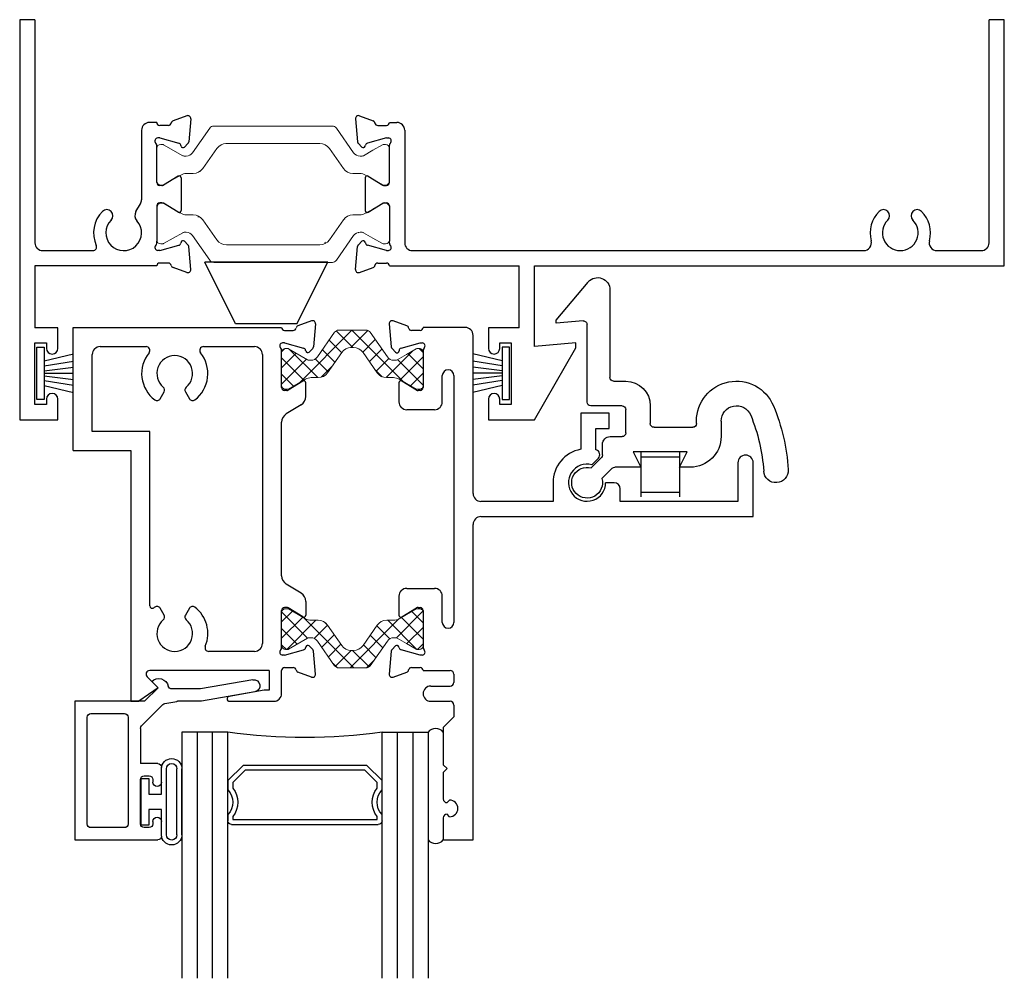
# Model space of a CAD drawing. Extents: x -12.3 to 24, y 0 to 48.
# Drawn here: x -10.7 to -6.7, y 18 to 21.9 of the extents above; entities that cross this region are included whole.
import ezdxf

# ---------------------------------------------------------------- set-up
doc = ezdxf.new("R2010")
doc.units = 0
doc.header["$LTSCALE"] = 0.3
doc.header["$MEASUREMENT"] = 0
doc.layers.get('0').update_dxf_attribs({"linetype": 'CONTINUOUS'})
for name, color, linetype in [('970212_BUMPER', 13, 'CONTINUOUS'), ('Dimensions', 7, 'CONTINUOUS'), ('E220497$0$EXT_BEAD', 1, 'CONTINUOUS'), ('e221412$0$EXT_FRAME', 5, 'CONTINUOUS'), ('e221412$0$Ext_Frame_Thermal', 5, 'CONTINUOUS'), ('E221447$0$EXT_SASH', 6, 'CONTINUOUS'), ('E222410$0$EXT_FRAME', 5, 'CONTINUOUS'), ('E222410$0$Ext_Frame_Thermal', 5, 'CONTINUOUS'), ('E222447$0$EXT_SASH', 6, 'CONTINUOUS'), ('e289005$0$EXT_MISC', 5, 'CONTINUOUS'), ('GLASS', 86, 'CONTINUOUS'), ('HARD_SEAL', 7, 'CONTINUOUS'), ('IG_SPACER', 86, 'CONTINUOUS'), ('SPRNGLOK', 40, 'CONTINUOUS')]:
    doc.layers.add(name, color=color, linetype=linetype)
doc.layers.add('B220412$0$I Strut', color=3, linetype='CONTINUOUS', lineweight=13)
doc.layers.add('B220447$0$Thermal Strut', color=3, linetype='CONTINUOUS', lineweight=5)

# ---------------------------------------------------------------- blocks, each defined once
blk = doc.blocks.new('E222447')
at = {"layer": 'E222447$0$EXT_SASH'}
for p, q in [((0.1219, 1.2518), (0.0664, 1.2316)), ((-0.8472, 0.7245), (-0.8472, 1.2249)), ((-0.8472, 1.2249), (0, 1.2249)), ((0.0118, 1.2131), (0.0472, 1.2131)), ((0.1378, 1.2397), (0.1296, 1.1465)), ((0.0118, 1.1619), (0.0039, 1.1619)), ((0.0118, 1.1619), (0.0891, 1.1412)), ((-0.7372, 1.1469), (-0.5504, 1.1469)), ((-0.3179, 1.1469), (-0.11, 1.1469)), ((0, 0.9808), (0, 1.1325)), ((0.0987, 1.1284), (0.0975, 1.1329)), ((0.1119, 1.1249), (0.1262, 1.1392)), ((-0.7692, 0.8025), (-0.7692, 1.1149)), ((-0.078, 1.1149), (-0.078, -0.0586)), ((0.0865, 1.0072), (0.0267, 0.9708)), ((0.0984, 0.9444), (0.0984, 1.0005)), ((-0.4935, 0.9353), (-0.4773, 0.9633)), ((-0.3911, 0.9633), (-0.3749, 0.9353)), ((0.0205, 0.969), (0.0118, 0.969)), ((0.0796, 0.9108), (0.0189, 0.8737)), ((0, 0.2162), (0, 0.8401)), ((-0.5352, 0.8025), (-0.7692, 0.8025)), ((-0.5352, 0.0942), (-0.5352, 0.8025)), ((-0.8472, 0.7245), (-0.6132, 0.7245)), ((-0.6132, 0.7245), (-0.6132, -0.2936)), ((0.0796, 0.1456), (0.0189, 0.1826)), ((-0.4773, 0.0566), (-0.4935, 0.0846)), ((-0.3749, 0.0846), (-0.3911, 0.0566)), ((0.0205, 0.0873), (0.0118, 0.0873)), ((0.0865, 0.0491), (0.0267, 0.0856)), ((0.0984, 0.112), (0.0984, 0.0558)), ((0, -0.0762), (0, 0.0755)), ((0.0987, -0.072), (0.0975, -0.0765)), ((0.1119, -0.0685), (0.1262, -0.0828)), ((-0.11, -0.0906), (-0.2962, -0.0906)), ((0.0118, -0.1056), (0.0039, -0.1056)), ((0.0118, -0.1056), (0.0891, -0.0849)), ((0.1378, -0.1833), (0.1296, -0.0902)), ((0.0118, -0.1568), (0.0472, -0.1568)), ((-0.5021, -0.2386), (-0.5466, -0.1942)), ((-0.05, -0.1686), (-0.536, -0.1686)), ((-0.05, -0.1686), (-0.05, -0.2486)), ((0, -0.2616), (0, -0.1686)), ((0.1219, -0.1954), (0.0664, -0.1752)), ((-0.5021, -0.2386), (-0.5806, -0.2936)), ((-0.071, -0.2486), (-0.2136, -0.2737)), ((-0.05, -0.2486), (-0.071, -0.2486)), ((-0.6132, -0.2936), (-0.5806, -0.2936)), ((-0.2119, -0.2936), (-0.032, -0.2936))]:
    blk.add_line(p, q, dxfattribs=at)
for centre, radius, start, end in [((0.126, 1.2407), 0.0118, 355, 110), ((0.0118, 1.2249), 0.0118, 180, 270), ((0.0472, 1.2249), 0.0118, 270, 349.0957), ((0.0704, 1.2205), 0.0118, 110, 169.0957), ((0.0039, 1.1501), 0.0118, 90, 228.1897), ((-0.7372, 1.1149), 0.032, 90, 180), ((-0.4342, 1.0379), 0.1345, 141.0411, 232.789), ((-0.5504, 1.1319), 0.015, 321.0411, 90), ((-0.4342, 1.0379), 0.1345, 307.211, 38.9589), ((-0.3179, 1.1319), 0.015, 90, 218.9589), ((-0.11, 1.1149), 0.032, 0, 90), ((-0.0118, 1.1325), 0.0118, 0, 48.1897), ((0.0861, 1.1298), 0.0118, 15, 75), ((0.1063, 1.1304), 0.00787, 195, 315), ((0.1178, 1.1475), 0.0118, 315, 355), ((-0.4342, 1.0379), 0.0725, 309.8709, 230.1291), ((0.0906, 1.0005), 0.00787, 0, 121.4), ((-0.4903, 0.9708), 0.015, 330, 50.1291), ((-0.3781, 0.9708), 0.015, 129.8709, 210), ((0.0118, 0.9808), 0.0118, 180, 270), ((0.0205, 0.9808), 0.0118, 270, 301.4), ((-0.5065, 0.9428), 0.015, 232.789, 330), ((-0.3619, 0.9428), 0.015, 210, 307.211), ((0.0591, 0.9444), 0.0394, 301.4, 0), ((0.0394, 0.8401), 0.0394, 121.4, 180), ((0.0394, 0.2162), 0.0394, 180, 238.6), ((0.0591, 0.112), 0.0394, 0, 58.6), ((-0.5252, 0.0942), 0.01, 180, 309.0328), ((-0.4342, -0.0181), 0.1345, 127.211, 129.0328), ((-0.5065, 0.0771), 0.015, 30, 127.211), ((-0.3619, 0.0771), 0.015, 52.789, 150), ((-0.4342, -0.0181), 0.1345, 337.3801, 52.789), ((0.0118, 0.0755), 0.0118, 90, 180), ((0.0205, 0.0755), 0.0118, 58.6, 90), ((-0.4903, 0.0491), 0.015, 309.8709, 30), ((-0.3781, 0.0491), 0.015, 150, 230.1291), ((0.0906, 0.0558), 0.00787, 238.6, 0), ((-0.4342, -0.0181), 0.0725, 129.8709, 50.1291), ((-0.2962, -0.0756), 0.015, 157.3801, 270), ((-0.11, -0.0586), 0.032, 270, 0), ((-0.0118, -0.0762), 0.0118, 311.8103, 0), ((0.0861, -0.0734), 0.0118, 285, 345), ((0.1063, -0.0741), 0.00787, 45, 165), ((0.0039, -0.0938), 0.0118, 131.8103, 270), ((0.1178, -0.0912), 0.0118, 5, 45), ((0.0118, -0.1686), 0.0118, 90, 180), ((0.0472, -0.1686), 0.0118, 10.9043, 90), ((-0.536, -0.1836), 0.015, 90, 225), ((0.0704, -0.1641), 0.0118, 190.9043, 250), ((0.126, -0.1843), 0.0118, 250, 5), ((-0.2119, -0.2836), 0.01, 100, 270), ((-0.032, -0.2616), 0.032, 270, 0)]:
    blk.add_arc(centre, radius, start, end, dxfattribs=at)
blk = doc.blocks.new('E221447')
at = {"layer": 'E221447$0$EXT_SASH'}
for p, q in [((-0.0664, 1.2316), (-0.1219, 1.2518)), ((-0.1377, 1.2397), (-0.1296, 1.1465)), ((-0.0118, 1.2131), (-0.0472, 1.2131)), ((0.171, 1.2249), (0, 1.2249)), ((-0.0891, 1.1412), (-0.0118, 1.1619)), ((-0.0118, 1.1619), (-0.0039, 1.1619)), ((0.203, 0.5505), (0.203, 1.1929)), ((-0.1262, 1.1392), (-0.1119, 1.1249)), ((0, 1.1325), (0, 0.9808)), ((-0.0984, 1.0005), (-0.0984, 0.923)), ((-0.0267, 0.9708), (-0.0864, 1.0072)), ((0.078, 0.923), (0.078, 1.0294)), ((0.125, 1.0294), (0.125, 0.027)), ((-0.0118, 0.969), (-0.0205, 0.969)), ((0.046, 0.891), (-0.0664, 0.891)), ((0.64, 0.8766), (0.64, 0.73)), ((0.756, 0.8766), (0.64, 0.8766)), ((0.756, 0.8146), (0.756, 0.8766)), ((0.702, 0.8146), (0.756, 0.8146)), ((0.702, 0.7277), (0.702, 0.8146)), ((0.6853, 0.6675), (0.7118, 0.694)), ((1.279, 0.6755), (1.279, 0.5185)), ((1.341, 0.4565), (1.341, 0.6755)), ((0.528, 0.5945), (0.528, 0.5185)), ((0.7756, 0.5945), (0.7415, 0.5945)), ((0.8006, 0.5185), (0.8006, 0.5695)), ((0.528, 0.5185), (0.235, 0.5185)), ((1.279, 0.5185), (0.8006, 0.5185)), ((0.235, 0.4565), (1.341, 0.4565)), ((0.203, -0.8566), (0.203, 0.4245)), ((-0.0664, 0.1653), (0.046, 0.1653)), ((-0.0984, 0.1333), (-0.0984, 0.0558)), ((0.078, 0.027), (0.078, 0.1333)), ((-0.0864, 0.0491), (-0.0267, 0.0856)), ((-0.0205, 0.0873), (-0.0118, 0.0873)), ((0, 0.0755), (0, -0.0762)), ((-0.1119, -0.0685), (-0.1262, -0.0828)), ((-0.0975, -0.0765), (-0.0987, -0.072)), ((-0.1296, -0.0902), (-0.1377, -0.1833)), ((-0.0118, -0.1056), (-0.0891, -0.0849)), ((-0.0039, -0.1056), (-0.0118, -0.1056)), ((-0.0472, -0.1568), (-0.0118, -0.1568)), ((-0.1219, -0.1954), (-0.0664, -0.1752)), ((0, -0.1686), (0.11, -0.1686)), ((0.125, -0.1836), (0.125, -0.2166)), ((0.031, -0.2316), (0.11, -0.2316)), ((0.031, -0.2936), (0.11, -0.2936)), ((0.125, -0.3086), (0.125, -0.3565)), ((0.125, -0.3565), (0.082, -0.3996)), ((0.082, -0.3996), (0.082, -0.5521)), ((0.082, -0.5521), (0.097, -0.5671)), ((0.097, -0.5671), (0.082, -0.5821)), ((0.082, -0.5821), (0.082, -0.6901)), ((0.097, -0.7051), (0.1075, -0.6946)), ((0.1075, -0.7626), (0.097, -0.7521)), ((0.082, -0.7671), (0.082, -0.8566)), ((0.082, -0.8566), (0.203, -0.8566))]:
    blk.add_line(p, q, dxfattribs=at)
for centre, radius, start, end in [((-0.126, 1.2407), 0.0118, 70, 185), ((-0.0704, 1.2205), 0.0118, 10.9043, 70), ((-0.0472, 1.2249), 0.0118, 190.9043, 270), ((-0.0118, 1.2249), 0.0118, 270, 360), ((0.171, 1.1929), 0.032, 0, 90), ((-0.0039, 1.1501), 0.0118, 311.8103, 90), ((-0.1178, 1.1475), 0.0118, 185, 225), ((-0.1058, 1.1298), 0.00787, 219.1653, 2.4091), ((-0.0861, 1.1298), 0.0118, 105, 178.2016), ((0.0118, 1.1325), 0.0118, 131.8103, 180), ((0.1015, 1.0294), 0.0235, 0, 180), ((-0.0905, 1.0005), 0.00787, 58.6, 180), ((-0.0205, 0.9808), 0.0118, 238.6, 270), ((-0.0118, 0.9808), 0.0118, 270, 0), ((-0.0664, 0.923), 0.032, 180, 270), ((0.046, 0.923), 0.032, 270, 0), ((0.666, 0.5945), 0.138, 100.8598, 180), ((0.666, 0.5945), 0.138, 74.4409, 74.8783), ((0.6977, 0.7081), 0.02, 315, 74.4409), ((1.31, 0.6755), 0.031, 0, 180), ((0.666, 0.5945), 0.0755, 75.2193, 0), ((0.7756, 0.5695), 0.025, 0, 90), ((0.235, 0.5505), 0.032, 180, 270), ((0.235, 0.4245), 0.032, 90, 180), ((-0.0664, 0.1333), 0.032, 90, 180), ((0.046, 0.1333), 0.032, 0, 90), ((-0.0205, 0.0755), 0.0118, 90, 121.4), ((-0.0118, 0.0755), 0.0118, 0, 90), ((-0.0905, 0.0558), 0.00787, 180, 301.4), ((0.1015, 0.027), 0.0235, 180, 0), ((-0.1063, -0.0741), 0.00787, 15, 135), ((-0.0861, -0.0734), 0.0118, 195, 255), ((0.0118, -0.0762), 0.0118, 180, 228.1897), ((-0.1178, -0.0912), 0.0118, 135, 175), ((-0.0039, -0.0938), 0.0118, 270, 48.1897), ((-0.0472, -0.1686), 0.0118, 90, 169.0957), ((-0.0118, -0.1686), 0.0118, 0, 90), ((-0.126, -0.1843), 0.0118, 175, 290), ((-0.0704, -0.1641), 0.0118, 290, 349.0957), ((0.11, -0.1836), 0.015, 0, 90), ((0.031, -0.2626), 0.031, 90, 270), ((0.11, -0.2166), 0.015, 270, 0), ((0.11, -0.3086), 0.015, 0, 90), ((0.097, -0.6901), 0.015, 180, 270), ((0.107, -0.7286), 0.034, 270.7997, 89.2003), ((0.097, -0.7671), 0.015, 90, 180)]:
    blk.add_arc(centre, radius, start, end, dxfattribs=at)
blk = doc.blocks.new('B220447$0$B950035')
at = {"layer": 'B220447$0$Thermal Strut'}
h = blk.add_hatch(dxfattribs=at)
h.set_pattern_fill('ANSI37', color=256, scale=0.375)
h.set_pattern_definition([(45, (0.718014, 9.598052), (-0.03314563, 0.03314563), []), (135, (0.718014, 9.598052), (-0.03314563, -0.03314563), [])])
h.paths.add_polyline_path([(0.3595, 0.1491, 0.244698), (0.3433, 0.1575), (0.2314, 0.1575, 0.244698), (0.2153, 0.1491), (0.1451, 0.0489, -0.244698), (0.1193, 0.0354), (0.111, 0.0354, -0.131652), (0.1051, 0.037), (0.0278, 0.0816, 0.131652), (0.0239, 0.0827), (0.0157, 0.0827, 0.414214), (0, 0.0669), (0, 0.0472), (0, -0.0472), (0, -0.0669, 0.414214), (0.0157, -0.0827), (0.0239, -0.0827, 0.131652), (0.0278, -0.0816), (0.0969, -0.0418, -0.131652), (0.1205, -0.0354), (0.148, -0.0354, 0.244698), (0.1867, -0.0153), (0.244, 0.0665, -0.244698), (0.2827, 0.0866), (0.2874, 0.0866), (0.2921, 0.0866, -0.244698), (0.3308, 0.0665), (0.3881, -0.0153, 0.244698), (0.4268, -0.0354), (0.4543, -0.0354, -0.131652), (0.478, -0.0418), (0.5079, -0.059), (0.547, -0.0816, 0.131652), (0.5509, -0.0827), (0.5591, -0.0827, 0.414214), (0.5748, -0.0669), (0.5748, -0.0472), (0.5748, 0.0473), (0.5748, 0.0669, 0.414214), (0.5591, 0.0827), (0.5509, 0.0827, 0.131652), (0.547, 0.0816), (0.5079, 0.059), (0.4697, 0.037, -0.131652), (0.4638, 0.0354), (0.4555, 0.0354, -0.244698), (0.4297, 0.0489)])
blk.add_lwpolyline([(0.0278, 0.0816), (0.1051, 0.037, 0.131652), (0.111, 0.0354), (0.1193, 0.0354, 0.244698), (0.1451, 0.0489), (0.2153, 0.1491, -0.244698), (0.2314, 0.1575), (0.3433, 0.1575, -0.244698), (0.3595, 0.1491), (0.4297, 0.0489, 0.244698), (0.4555, 0.0354), (0.4638, 0.0354, 0.131652), (0.4697, 0.037), (0.5079, 0.059), (0.547, 0.0816, -0.131652), (0.5509, 0.0827), (0.5591, 0.0827, -0.414214), (0.5748, 0.0669), (0.5748, 0.0473), (0.5748, -0.0472), (0.5748, -0.0669, -0.414214), (0.5591, -0.0827), (0.5509, -0.0827, -0.131652), (0.547, -0.0816), (0.5079, -0.059), (0.478, -0.0418, 0.131652), (0.4543, -0.0354), (0.4268, -0.0354, -0.244698), (0.3881, -0.0153), (0.3308, 0.0665, 0.244698), (0.2921, 0.0866), (0.2874, 0.0866), (0.2827, 0.0866, 0.244698), (0.244, 0.0665), (0.1867, -0.0153, -0.244698), (0.148, -0.0354), (0.1205, -0.0354, 0.131652), (0.0969, -0.0418), (0.0278, -0.0816, -0.131652), (0.0239, -0.0827), (0.0157, -0.0827, -0.414214), (0, -0.0669), (0, -0.0472), (0, 0.0472), (0, 0.0669, -0.414214), (0.0157, 0.0827), (0.0239, 0.0827)], format="xyb", dxfattribs=at)
blk.add_lwpolyline([(0.0278, 0.0816, 0.131652), (0.0239, 0.0827), (0.026, 0.0827)], format="xyb", close=True, dxfattribs=at)
blk = doc.blocks.new('B220447')
for name, p in [('E222447', (0, 0)), ('E221447', (0.5748, 0)), ('B220447$0$B950035', (0, 1.0564))]:
    blk.add_blockref(name, p)
at = {"xscale": -1, "rotation": 180}
blk.add_blockref('B220447$0$B950035', (0, 0), dxfattribs=at)
blk = doc.blocks.new('E220497')
at = {"layer": 'E220497$0$EXT_BEAD'}
for p, q in [((-0.3378, 0.0549), (-0.3378, 0.6179)), ((-0.3378, 0.6179), (-0.0011, 0.6179)), ((0.0139, 0.6029), (0.0139, 0.5429)), ((-0.1361, 0.568), (-0.2728, 0.568)), ((-0.0361, 0.5679), (-0.0561, 0.5679)), ((-0.2878, 0.553), (-0.2878, 0.12)), ((-0.1211, 0.12), (-0.1211, 0.553)), ((-0.0711, 0.5529), (-0.0711, 0.3729)), ((-0.0211, 0.5429), (-0.0211, 0.5529)), ((-0.0211, 0.3729), (-0.0211, 0.3829)), ((0.0139, 0.3829), (0.0139, 0.3229)), ((-0.0561, 0.3579), (-0.0361, 0.3579)), ((-0.0711, 0.165), (-0.0711, 0.3079)), ((-0.0011, 0.3079), (-0.0711, 0.3079)), ((0.0197, 0.068), (-0.0667, 0.1544)), ((-0.2728, 0.105), (-0.1361, 0.105)), ((-0.0549, 0.0549), (-0.3378, 0.0549)), ((0, 0), (-0.0549, 0.0549)), ((0.0277, 0.0638), (0.0768, 0.0552)), ((0.1746, 0.0549), (0.0794, 0.0549)), ((0.3934, 0.0166), (0.1772, 0.0547)), ((-0.0255, -0.0255), (0, 0)), ((0.1703, 0.0049), (0.0563, 0.0049)), ((0.3847, -0.0326), (0.1729, 0.0047))]:
    blk.add_line(p, q, dxfattribs=at)
for centre, radius, start, end in [((-0.0011, 0.6029), 0.015, 0, 90), ((-0.2728, 0.553), 0.015, 90, 180), ((-0.1361, 0.553), 0.015, 0, 90), ((-0.0561, 0.5529), 0.015, 90, 180), ((-0.0361, 0.5529), 0.015, 0, 90), ((-0.0036, 0.5429), 0.0175, 180, 0), ((-0.0036, 0.3829), 0.0175, 0, 180), ((-0.0561, 0.3729), 0.015, 180, 270), ((-0.0361, 0.3729), 0.015, 270, 0), ((-0.0011, 0.3229), 0.015, 270, 0), ((-0.0561, 0.165), 0.015, 180, 225), ((-0.2728, 0.12), 0.015, 180, 270), ((-0.1361, 0.12), 0.015, 270, 0), ((0.0303, 0.0786), 0.015, 225, 260), ((0.0794, 0.0699), 0.015, 260, 270), ((0.1746, 0.0399), 0.015, 80, 90), ((0.0563, -0.0101), 0.015, 90, 166.456), ((0.1703, -0.0101), 0.015, 80, 90), ((0.3891, -0.008), 0.025, 260, 80), ((0.0028, 0.0028), 0.04, 225, 346.456)]:
    blk.add_arc(centre, radius, start, end, dxfattribs=at)
blk = doc.blocks.new('B220497')
blk.add_blockref('E220497', (0, 0))
blk = doc.blocks.new('e289005')
at = {"layer": 'e289005$0$EXT_MISC'}
for p, q in [((0.1024, -0.0586), (0.0603, -0.0165)), ((0.0165, -0.0603), (0.0581, -0.1019)), ((0.218, -0.063), (0.1131, -0.063)), ((0.187, -0.125), (0.218, -0.063)), ((0.4195, -0.063), (0.376, -0.063)), ((0.376, -0.063), (0.407, -0.125)), ((0.0625, -0.1126), (0.0625, -0.156)), ((0.407, -0.125), (0.187, -0.125)), ((0.0935, -0.187), (0.142, -0.187)), ((0.5445, -0.25), (0.5445, -0.188)), ((0.157, -0.202), (0.157, -0.297)), ((0.257, -0.312), (0.257, -0.24)), ((0.272, -0.225), (0.4295, -0.225)), ((0.4445, -0.24), (0.4445, -0.25)), ((0.142, -0.312), (0.015, -0.312)), ((0, -0.327), (0, -0.6424)), ((0.093, -0.783), (0.093, -0.427)), ((0.108, -0.412), (0.157, -0.412)), ((-0.0163, -0.6573), (-0.125, -0.6478)), ((-0.125, -0.6478), (-0.125, -0.6606)), ((-0.125, -0.6606), (0.0047, -0.8151))]:
    blk.add_line(p, q, dxfattribs=at)
for centre, radius, start, end in [((0, 0), 0.0625, 344.7357, 285.2643), ((0.7674, -0.05), 0.05, 356.272, 176.272), ((0.1131, -0.048), 0.015, 225, 270), ((0.4195, -0.188), 0.125, 0, 90), ((0, 0), 0.719, 337.6163, 356.272), ((0, 0), 0.819, 337.6163, 356.272), ((0.0475, -0.1126), 0.015, 0, 45), ((0.0935, -0.156), 0.031, 180, 270), ((0.142, -0.202), 0.015, 0, 90), ((0.272, -0.24), 0.015, 90, 180), ((0.4295, -0.24), 0.015, 360, 90), ((0.607, -0.25), 0.1625, 180, 337.6163), ((0.607, -0.25), 0.0625, 180, 337.6163), ((0.015, -0.327), 0.015, 90, 180), ((0.142, -0.297), 0.015, 270, 0), ((0.157, -0.312), 0.1, 270, 360), ((0.108, -0.427), 0.015, 90, 180), ((-0.015, -0.6424), 0.015, 265, 0), ((0.043, -0.783), 0.05, 220.0083, 360)]:
    blk.add_arc(centre, radius, start, end, dxfattribs=at)
blk = doc.blocks.new('b289005')
blk.add_blockref('e289005', (0, 0))
blk = doc.blocks.new('bulb_2680')
at = {"layer": 'HARD_SEAL'}
for p, q in [((-0.175, -0.134), (-0.175, 0.134)), ((-0.155, -0.134), (-0.155, 0.134)), ((-0.112, -0.134), (-0.112, 0.134)), ((-0.092, 0.0315), (-0.092, 0.134)), ((-0.0102, 0.0946), (-0.0402, 0.0946)), ((-0.0402, 0.0946), (-0.0402, 0.0315)), ((-0.0102, -0.0946), (-0.0102, 0.0946)), ((-0.0402, 0.0315), (-0.092, 0.0315)), ((-0.092, -0.134), (-0.092, -0.0315)), ((-0.092, -0.0315), (-0.0402, -0.0315)), ((-0.0402, -0.0315), (-0.0402, -0.0946)), ((-0.0402, -0.0946), (-0.0102, -0.0946))]:
    blk.add_line(p, q, dxfattribs=at)
for centre, radius, start, end in [((-0.1335, 0.134), 0.0415, 0, 180), ((-0.1335, 0.134), 0.0215, 0, 180), ((-0.1335, -0.134), 0.0415, 180, 0), ((-0.1335, -0.134), 0.0215, 180, 0)]:
    blk.add_arc(centre, radius, start, end, dxfattribs=at)
blk = doc.blocks.new('G16_3_3')
at = {"layer": 'GLASS'}
for p, q in [((0, 0), (0, 1)), ((0.062, 0), (0.062, 1)), ((0.124, 1), (0.124, 0)), ((0.186, 1), (0.186, 0)), ((0.814, 1), (0.814, 0)), ((0.876, 1), (0.876, 0)), ((0.938, 0), (0.938, 1)), ((1, 0), (1, 1)), ((0.062, 0), (0, 0)), ((0.124, 0), (0.062, 0)), ((0.186, 0), (0.124, 0)), ((0.814, 0), (0.876, 0)), ((0.876, 0), (0.938, 0)), ((0.938, 0), (1, 0))]:
    blk.add_line(p, q, dxfattribs=at)
at = {"layer": 'IG_SPACER'}
for p, q in [((0.202, 0.375), (0.798, 0.375)), ((0.187, 0.335), (0.187, 0.36)), ((0.207, 0.355), (0.793, 0.355)), ((0.207, 0.3424), (0.207, 0.355)), ((0.793, 0.355), (0.793, 0.3424)), ((0.813, 0.36), (0.813, 0.335)), ((0.187, 0.197), (0.187, 0.235)), ((0.207, 0.2053), (0.207, 0.2276)), ((0.2573, 0.155), (0.207, 0.2053)), ((0.793, 0.2053), (0.7427, 0.155)), ((0.793, 0.2276), (0.793, 0.2053)), ((0.813, 0.235), (0.813, 0.197)), ((0.249, 0.135), (0.187, 0.197)), ((0.813, 0.197), (0.751, 0.135)), ((0.751, 0.135), (0.249, 0.135)), ((0.7427, 0.155), (0.2573, 0.155))]:
    blk.add_line(p, q, dxfattribs=at)
for centre, radius, start, end in [((0.202, 0.36), 0.015, 90, 180), ((0.798, 0.36), 0.015, 0, 90), ((0.1345, 0.285), 0.0725, 316.3972, 43.6028), ((0.1345, 0.285), 0.0925, 321.6083, 38.3917), ((0.8655, 0.285), 0.0925, 141.6083, 218.3917), ((0.8655, 0.285), 0.0725, 136.3972, 223.6028), ((0.5, -2.2094), 2.2316, 81.9114, 98.0886)]:
    blk.add_arc(centre, radius, start, end, dxfattribs=at)
blk = doc.blocks.new('WS-229')
at = {"layer": 'HARD_SEAL'}
for p, q in [((0.2311, -0.007), (0.0189, -0.007)), ((0.0189, -0.007), (0.0189, -0.037)), ((0.0189, -0.037), (0.2311, -0.037)), ((0.075, -0.037), (0.0464, -0.156)), ((0.095, -0.037), (0.0764, -0.156)), ((0.115, -0.037), (0.0996, -0.156)), ((0.125, -0.037), (0.125, -0.156)), ((0.135, -0.037), (0.1508, -0.156)), ((0.155, -0.037), (0.1734, -0.156)), ((0.175, -0.037), (0.2027, -0.156)), ((0.2311, -0.037), (0.2311, -0.007))]:
    blk.add_line(p, q, dxfattribs=at)
blk = doc.blocks.new('LOKSPRNG')
at = {"layer": 'SPRNGLOK'}
for p, q in [((-0.079, 0), (-0.079, 0.183)), ((-0.079, 0.163), (0.079, 0.163)), ((0.079, 0), (0.079, 0.183)), ((-0.079, 0.02), (0.079, 0.02))]:
    blk.add_line(p, q, dxfattribs=at)
blk = doc.blocks.new('970212_SIDE')
at = {"layer": '970212_BUMPER'}
for p, q in [((0.25, 0), (-0.25, 0)), ((-0.125, -0.25), (-0.25, 0)), ((0.125, -0.25), (0.25, 0)), ((0.125, -0.25), (-0.125, -0.25))]:
    blk.add_line(p, q, dxfattribs=at)
blk = doc.blocks.new('B970212')
at = {"layer": '970212_BUMPER'}
blk.add_blockref('970212_SIDE', (0, 0), dxfattribs=at)
blk = doc.blocks.new('E222410')
at = {"layer": 'E222410$0$EXT_FRAME'}
for p, q in [((0, 1), (-0.062, 1)), ((-0.062, 1), (-0.062, -0.625)), ((0, 1), (0, 0.094)), ((0.4949, 0.5827), (0.4651, 0.5827)), ((0.4331, 0.5507), (0.4331, 0.2686)), ((0.4951, 0.3386), (0.4951, 0.4827)), ((0.5815, 0.365), (0.5218, 0.3285)), ((0.5156, 0.3268), (0.5069, 0.3268)), ((0.5935, 0.3583), (0.5935, 0.2244)), ((0.4103, 0.2207), (0.4288, 0.2526)), ((0.4951, 0.2441), (0.4951, 0.1)), ((0.5156, 0.2559), (0.5069, 0.2559)), ((0.5815, 0.2177), (0.5218, 0.2542)), ((0.032, 0.062), (0.2357, 0.062)), ((0, 0), (0, -0.251)), ((0.4951, 0), (0, 0)), ((0.093, -0.251), (0, -0.251)), ((0.093, -0.335), (0.093, -0.251)), ((0, -0.563), (0, -0.313)), ((0, -0.313), (0.047, -0.313)), ((0.047, -0.313), (0.047, -0.335)), ((0.047, -0.541), (0.047, -0.563)), ((0.093, -0.625), (0.093, -0.541)), ((0.047, -0.563), (0, -0.563)), ((-0.062, -0.625), (0.093, -0.625))]:
    blk.add_line(p, q, dxfattribs=at)
for centre, radius, start, end in [((0.4651, 0.5507), 0.032, 90, 180), ((0.5857, 0.3583), 0.00787, 0, 121.4), ((0.5069, 0.3386), 0.0118, 180, 270), ((0.5156, 0.3386), 0.0118, 270, 301.4), ((0.4011, 0.2686), 0.032, 330, 360), ((0.5069, 0.2441), 0.0118, 90, 180), ((0.5156, 0.2441), 0.0118, 58.6, 90), ((0.3606, 0.1345), 0.1225, 134.7318, 204.7198), ((0.292, 0.2038), 0.025, 314.7318, 134.7318), ((0.4381, 0.2047), 0.032, 150, 222.1684), ((0.5857, 0.2244), 0.00787, 238.6, 0), ((0.3606, 0.1345), 0.0725, 134.7318, 42.1684), ((0.032, 0.094), 0.032, 180, 270), ((0.2357, 0.077), 0.015, 270, 24.7198), ((0.07, -0.335), 0.023, 180, 0), ((0.07, -0.541), 0.023, 0, 180)]:
    blk.add_arc(centre, radius, start, end, dxfattribs=at)
at = {"layer": 'E222410$0$Ext_Frame_Thermal'}
for p, q in [((0.617, 0.6096), (0.5615, 0.5893)), ((0.5423, 0.5709), (0.5067, 0.5709)), ((0.6329, 0.5974), (0.6247, 0.5043)), ((0.4951, 0.4827), (0.4951, 0.4903)), ((0.5069, 0.5197), (0.499, 0.5197)), ((0.5069, 0.5197), (0.5842, 0.499)), ((0.5938, 0.4862), (0.5926, 0.4906)), ((0.607, 0.4827), (0.6213, 0.497)), ((0.4951, 0.0924), (0.4951, 0.1)), ((0.5069, 0.063), (0.5842, 0.0837)), ((0.5938, 0.0965), (0.5926, 0.0921)), ((0.607, 0.1001), (0.6213, 0.0857)), ((0.5069, 0.063), (0.499, 0.063)), ((0.6329, -0.0147), (0.6247, 0.0784)), ((0.5423, 0.0118), (0.5069, 0.0118)), ((0.617, -0.0268), (0.5615, -0.0066))]:
    blk.add_line(p, q, dxfattribs=at)
for centre, radius, start, end in [((0.6211, 0.5985), 0.0118, 355, 110), ((0.5067, 0.5827), 0.0118, 180, 270), ((0.5423, 0.5827), 0.0118, 270, 349.0957), ((0.5655, 0.5782), 0.0118, 110, 169.0957), ((0.499, 0.5079), 0.0118, 90, 228.1897), ((0.4833, 0.4903), 0.0118, 0, 48.1897), ((0.5812, 0.4876), 0.0118, 15, 75), ((0.6014, 0.4882), 0.00787, 195, 315), ((0.6129, 0.5053), 0.0118, 315, 355), ((0.499, 0.0748), 0.0118, 131.8103, 270), ((0.4833, 0.0924), 0.0118, 311.8103, 0), ((0.5812, 0.0951), 0.0118, 285, 345), ((0.6014, 0.0945), 0.00787, 45, 165), ((0.6129, 0.0774), 0.0118, 5, 45), ((0.5069, 0), 0.0118, 90, 180), ((0.5423, 0), 0.0118, 10.9043, 90), ((0.5655, 0.0045), 0.0118, 190.9043, 250), ((0.6211, -0.0157), 0.0118, 250, 5)]:
    blk.add_arc(centre, radius, start, end, dxfattribs=at)
blk = doc.blocks.new('e221412')
at = {"layer": 'e221412$0$EXT_FRAME'}
for p, q in [((1.909, 0.094), (1.909, 1)), ((1.971, 1), (1.909, 1)), ((1.971, 0), (1.971, 1)), ((-0.5268, 0.5827), (-0.497, 0.5827)), ((-0.465, 0.5507), (-0.465, 0.094)), ((-0.527, 0.3386), (-0.527, 0.4827)), ((-0.6135, 0.365), (-0.5537, 0.3285)), ((-0.6254, 0.3583), (-0.6254, 0.2244)), ((-0.5475, 0.3268), (-0.5388, 0.3268)), ((-0.6135, 0.2177), (-0.5537, 0.2542)), ((-0.5475, 0.2559), (-0.5388, 0.2559)), ((-0.527, 0.2441), (-0.527, 0.1)), ((-0.433, 0.062), (1.3993, 0.062)), ((1.6975, 0.062), (1.877, 0.062)), ((-0.527, 0), (0, 0)), ((0, -0.251), (0, 0)), ((0.062, 0), (1.971, 0)), ((0.062, -0.3273), (0.062, 0)), ((-0.125, -0.251), (-0.125, -0.335)), ((0, -0.251), (-0.125, -0.251)), ((-0.079, -0.313), (-0.032, -0.313)), ((-0.079, -0.335), (-0.079, -0.313)), ((-0.032, -0.313), (-0.032, -0.563)), ((0.2309, -0.3125), (0.062, -0.3273)), ((0.2309, -0.3325), (0.2309, -0.3125)), ((0.062, -0.625), (0.2309, -0.3325)), ((-0.125, -0.541), (-0.125, -0.625)), ((-0.079, -0.563), (-0.079, -0.541)), ((-0.032, -0.563), (-0.079, -0.563)), ((-0.125, -0.625), (0.062, -0.625))]:
    blk.add_line(p, q, dxfattribs=at)
for centre, radius, start, end in [((-0.497, 0.5507), 0.032, 0, 90), ((-0.6176, 0.3583), 0.00787, 58.6, 180), ((-0.5475, 0.3386), 0.0118, 238.6, 270), ((-0.5388, 0.3386), 0.0118, 270, 0), ((-0.5475, 0.2441), 0.0118, 90, 121.4), ((-0.5388, 0.2441), 0.0118, 0, 90), ((-0.6176, 0.2244), 0.00787, 180, 301.4), ((1.5484, 0.1345), 0.1225, 134.7318, 195.1968), ((1.4798, 0.2038), 0.025, 314.7318, 134.7318), ((1.617, 0.2038), 0.025, 45.2682, 225.2682), ((1.5484, 0.1345), 0.1225, 344.8032, 45.2682), ((1.5484, 0.1345), 0.0725, 134.7318, 45.2682), ((-0.433, 0.094), 0.032, 180, 270), ((1.3993, 0.094), 0.032, 270, 15.1968), ((1.6975, 0.094), 0.032, 164.8032, 270), ((1.877, 0.094), 0.032, 270, 360), ((-0.102, -0.335), 0.023, 180, 360), ((-0.102, -0.541), 0.023, 0, 180)]:
    blk.add_arc(centre, radius, start, end, dxfattribs=at)
at = {"layer": 'e221412$0$Ext_Frame_Thermal'}
for p, q in [((-0.649, 0.6096), (-0.5934, 0.5893)), ((-0.6648, 0.5974), (-0.6566, 0.5043)), ((-0.5743, 0.5709), (-0.5386, 0.5709)), ((-0.6389, 0.4827), (-0.6532, 0.497)), ((-0.6257, 0.4862), (-0.6245, 0.4906)), ((-0.5388, 0.5197), (-0.6162, 0.499)), ((-0.5388, 0.5197), (-0.531, 0.5197)), ((-0.527, 0.4827), (-0.527, 0.4903)), ((-0.6389, 0.1001), (-0.6532, 0.0857)), ((-0.6257, 0.0965), (-0.6245, 0.0921)), ((-0.5388, 0.063), (-0.6162, 0.0837)), ((-0.527, 0.0924), (-0.527, 0.1)), ((-0.6648, -0.0147), (-0.6566, 0.0784)), ((-0.5388, 0.063), (-0.531, 0.063)), ((-0.5743, 0.0118), (-0.5388, 0.0118)), ((-0.649, -0.0268), (-0.5934, -0.0066))]:
    blk.add_line(p, q, dxfattribs=at)
for centre, radius, start, end in [((-0.653, 0.5985), 0.0118, 70, 185), ((-0.5975, 0.5782), 0.0118, 10.9043, 70), ((-0.5743, 0.5827), 0.0118, 190.9043, 270), ((-0.5386, 0.5827), 0.0118, 270, 0), ((-0.6449, 0.5053), 0.0118, 185, 225), ((-0.6333, 0.4882), 0.00787, 225, 345), ((-0.6131, 0.4876), 0.0118, 105, 165), ((-0.531, 0.5079), 0.0118, 311.8103, 90), ((-0.5152, 0.4903), 0.0118, 131.8103, 180), ((-0.6449, 0.0774), 0.0118, 135, 175), ((-0.6333, 0.0945), 0.00787, 15, 135), ((-0.6131, 0.0951), 0.0118, 195, 255), ((-0.531, 0.0748), 0.0118, 270, 48.1897), ((-0.5152, 0.0924), 0.0118, 180, 228.1897), ((-0.5975, 0.0045), 0.0118, 290, 349.0957), ((-0.5743, 0), 0.0118, 90, 169.0957), ((-0.5388, 0), 0.0118, 0, 90), ((-0.653, -0.0157), 0.0118, 175, 290)]:
    blk.add_arc(centre, radius, start, end, dxfattribs=at)
blk = doc.blocks.new('B220412$0$950021')
at = {"layer": 'B220412$0$I Strut'}
for p, q in [((0.2153, 0.1491), (0.1451, 0.0489)), ((0.6575, 0.1575), (0.2315, 0.1575)), ((0.7134, 0.1575), (0.6575, 0.1575)), ((0.7997, 0.0489), (0.7296, 0.1491)), ((0.0157, 0.0827), (0.0239, 0.0827)), ((0.0239, 0.0827), (0.026, 0.0827)), ((0.0278, 0.0816), (0.026, 0.0827)), ((0.1051, 0.037), (0.0278, 0.0816)), ((0.6575, 0.0866), (0.2827, 0.0866)), ((0.6622, 0.0866), (0.6575, 0.0866)), ((0.878, 0.059), (0.9171, 0.0816)), ((0.9291, 0.0827), (0.921, 0.0827)), ((0, 0.0669), (0, 0.0472)), ((0, 0.0472), (0, -0.0472)), ((0.1867, -0.0153), (0.244, 0.0665)), ((0.7009, 0.0665), (0.7581, -0.0153)), ((0.878, 0.059), (0.8398, 0.037)), ((0.9449, 0.0472), (0.9449, 0.0669)), ((0.9449, -0.0472), (0.9449, 0.0472)), ((0.1193, 0.0354), (0.111, 0.0354)), ((0.8255, 0.0354), (0.8339, 0.0354)), ((0.148, -0.0354), (0.1205, -0.0354)), ((0.7968, -0.0354), (0.8244, -0.0354)), ((0, -0.0472), (0, -0.0669)), ((0.0969, -0.0418), (0.0278, -0.0816)), ((0.878, -0.059), (0.848, -0.0418)), ((0.9171, -0.0816), (0.878, -0.059)), ((0.9449, -0.0669), (0.9449, -0.0472)), ((0.0157, -0.0827), (0.0239, -0.0827)), ((0.9291, -0.0827), (0.921, -0.0827))]:
    blk.add_line(p, q, dxfattribs=at)
for centre, radius, start, end in [((0.2315, 0.1378), 0.0197, 90, 145), ((0.7134, 0.1378), 0.0197, 35, 90), ((0.0157, 0.0669), 0.0157, 90, 180), ((0.0239, 0.0748), 0.00787, 60, 90), ((0.2827, 0.0394), 0.0472, 90, 145), ((0.6622, 0.0394), 0.0472, 35, 90), ((0.921, 0.0748), 0.00787, 90, 120), ((0.9291, 0.0669), 0.0157, 0, 90), ((0.1193, 0.0669), 0.0315, 270, 325), ((0.8255, 0.0669), 0.0315, 215, 270), ((0.111, 0.0472), 0.0118, 240, 270), ((0.8339, 0.0472), 0.0118, 270, 300), ((0.1205, -0.0827), 0.0472, 90, 120), ((0.148, 0.0118), 0.0472, 270, 325), ((0.7968, 0.0118), 0.0472, 215, 270), ((0.8244, -0.0827), 0.0472, 60, 90), ((0.0157, -0.0669), 0.0157, 180, 270), ((0.9291, -0.0669), 0.0157, 270, 0), ((0.0239, -0.0748), 0.00787, 270, 300), ((0.921, -0.0748), 0.00787, 240, 270)]:
    blk.add_arc(centre, radius, start, end, dxfattribs=at)
blk = doc.blocks.new('B220412$0$b950021')
blk.add_blockref('B220412$0$950021', (0, 0))
blk = doc.blocks.new('B220412')
at = {"layer": 'B220412$0$I Strut'}
h = blk.add_hatch(dxfattribs=at)
h.set_pattern_fill('ANSI37', color=256, style=0)
edge = h.paths.add_edge_path()
edge.add_line((0.6144, 0.4461), (0.6061, 0.4461))
edge = h.paths.add_edge_path()
edge.add_arc((0.6144, 0.4776), 0.0315, 270, 325)
edge = h.paths.add_edge_path()
edge.add_line((0.6431, 0.3752), (0.6156, 0.3752))
edge = h.paths.add_edge_path()
edge.add_arc((0.6431, 0.4225), 0.0472, 270, 325)
edge = h.paths.add_edge_path()
edge.add_line((0.7104, 0.5598), (0.6402, 0.4595))
edge = h.paths.add_edge_path()
edge.add_arc((0.7266, 0.5485), 0.0197, 90, 145)
edge = h.paths.add_edge_path()
edge.add_line((1.1526, 0.5682), (0.7266, 0.5682))
edge = h.paths.add_edge_path()
edge.add_line((1.1526, 0.4973), (0.7778, 0.4973))
edge = h.paths.add_edge_path()
edge.add_line((0.6818, 0.3954), (0.7391, 0.4771))
edge = h.paths.add_edge_path()
edge.add_arc((0.7778, 0.4501), 0.0472, 90, 145)
edge = h.paths.add_edge_path()
edge.add_line((1.3206, 0.4461), (1.329, 0.4461))
edge = h.paths.add_edge_path()
edge.add_arc((1.329, 0.4579), 0.0118, 270, 300)
edge = h.paths.add_edge_path()
edge.add_line((1.2919, 0.3752), (1.3195, 0.3752))
edge = h.paths.add_edge_path()
edge.add_arc((1.3195, 0.328), 0.0472, 60, 90)
edge = h.paths.add_edge_path()
edge.add_line((1.1573, 0.4973), (1.1526, 0.4973))
edge = h.paths.add_edge_path()
edge.add_arc((1.1573, 0.4501), 0.0472, 35, 90)
edge = h.paths.add_edge_path()
edge.add_line((1.196, 0.4771), (1.2532, 0.3954))
edge = h.paths.add_edge_path()
edge.add_arc((1.2919, 0.4225), 0.0472, 215, 270)
edge = h.paths.add_edge_path()
edge.add_line((1.2085, 0.5682), (1.1526, 0.5682))
edge = h.paths.add_edge_path()
edge.add_arc((1.2085, 0.5485), 0.0197, 35, 90)
edge = h.paths.add_edge_path()
edge.add_line((1.2948, 0.4595), (1.2247, 0.5598))
edge = h.paths.add_edge_path()
edge.add_arc((1.3206, 0.4776), 0.0315, 215, 270)
edge = h.paths.add_edge_path()
edge.add_line((1.3731, 0.3516), (1.3431, 0.3689))
edge = h.paths.add_edge_path()
edge.add_line((1.3731, 0.4697), (1.3349, 0.4477))
edge = h.paths.add_edge_path()
edge.add_line((0.6002, 0.4477), (0.5229, 0.4923))
edge = h.paths.add_edge_path()
edge.add_arc((0.6061, 0.4579), 0.0118, 240, 270)
edge = h.paths.add_edge_path()
edge.add_line((0.592, 0.3689), (0.5229, 0.3291))
edge = h.paths.add_edge_path()
edge.add_arc((0.6156, 0.328), 0.0472, 90, 120)
edge = h.paths.add_edge_path()
edge.add_line((1.44, 0.3634), (1.44, 0.4579))
edge = h.paths.add_edge_path()
edge.add_line((0.4951, 0.4579), (0.4951, 0.3634))
edge = h.paths.add_edge_path()
edge.add_line((0.4951, 0.4776), (0.4951, 0.4579))
edge = h.paths.add_edge_path()
edge.add_line((1.44, 0.3438), (1.44, 0.3634))
edge = h.paths.add_edge_path()
edge.add_line((1.4242, 0.328), (1.4161, 0.328))
edge = h.paths.add_edge_path()
edge.add_line((1.4242, 0.4934), (1.4161, 0.4934))
edge = h.paths.add_edge_path()
edge.add_line((1.4122, 0.3291), (1.3731, 0.3516))
edge = h.paths.add_edge_path()
edge.add_line((1.3731, 0.4697), (1.4122, 0.4923))
edge = h.paths.add_edge_path()
edge.add_line((0.5108, 0.4934), (0.519, 0.4934))
edge = h.paths.add_edge_path()
edge.add_line((0.5108, 0.328), (0.519, 0.328))
edge = h.paths.add_edge_path()
edge.add_line((0.5229, 0.4923), (0.5211, 0.4934))
edge = h.paths.add_edge_path()
edge.add_line((0.519, 0.4934), (0.5211, 0.4934))
edge = h.paths.add_edge_path()
edge.add_line((0.4951, 0.3634), (0.4951, 0.3438))
edge = h.paths.add_edge_path()
edge.add_line((1.44, 0.4579), (1.44, 0.4776))
edge = h.paths.add_edge_path()
edge.add_arc((0.5108, 0.3438), 0.0157, 180, 270)
edge = h.paths.add_edge_path()
edge.add_arc((0.5108, 0.4776), 0.0157, 90, 180)
edge = h.paths.add_edge_path()
edge.add_arc((1.4242, 0.4776), 0.0157, 0, 90)
edge = h.paths.add_edge_path()
edge.add_arc((1.4242, 0.3438), 0.0157, 270, 360)
edge = h.paths.add_edge_path()
edge.add_arc((1.4161, 0.4855), 0.00787, 90, 120)
edge = h.paths.add_edge_path()
edge.add_arc((1.4161, 0.3359), 0.00787, 240, 270)
edge = h.paths.add_edge_path()
edge.add_arc((0.519, 0.3359), 0.00787, 270, 300)
edge = h.paths.add_edge_path()
edge.add_arc((0.519, 0.4855), 0.00787, 60, 90)
h = blk.add_hatch(dxfattribs=at)
h.set_pattern_fill('ANSI37', color=256, style=0)
edge = h.paths.add_edge_path()
edge.add_line((0.6145, 0.1366), (0.6061, 0.1366))
edge = h.paths.add_edge_path()
edge.add_arc((0.6145, 0.1051), 0.0315, 35, 90)
edge = h.paths.add_edge_path()
edge.add_line((0.6431, 0.2075), (0.6156, 0.2075))
edge = h.paths.add_edge_path()
edge.add_arc((0.6431, 0.1602), 0.0472, 35, 90)
edge = h.paths.add_edge_path()
edge.add_line((0.7104, 0.0229), (0.6403, 0.1232))
edge = h.paths.add_edge_path()
edge.add_arc((0.7266, 0.0342), 0.0197, 215, 270)
edge = h.paths.add_edge_path()
edge.add_line((1.1526, 0.0145), (0.7266, 0.0145))
edge = h.paths.add_edge_path()
edge.add_line((1.1526, 0.0854), (0.7778, 0.0854))
edge = h.paths.add_edge_path()
edge.add_line((0.6818, 0.1873), (0.7391, 0.1056))
edge = h.paths.add_edge_path()
edge.add_arc((0.7778, 0.1327), 0.0472, 215, 270)
edge = h.paths.add_edge_path()
edge.add_line((1.3206, 0.1366), (1.329, 0.1366))
edge = h.paths.add_edge_path()
edge.add_arc((1.329, 0.1248), 0.0118, 60, 90)
edge = h.paths.add_edge_path()
edge.add_line((1.2919, 0.2075), (1.3195, 0.2075))
edge = h.paths.add_edge_path()
edge.add_arc((1.3195, 0.2547), 0.0472, 270, 300)
edge = h.paths.add_edge_path()
edge.add_line((1.1573, 0.0854), (1.1526, 0.0854))
edge = h.paths.add_edge_path()
edge.add_arc((1.1573, 0.1327), 0.0472, 270, 325)
edge = h.paths.add_edge_path()
edge.add_line((1.196, 0.1056), (1.2532, 0.1873))
edge = h.paths.add_edge_path()
edge.add_arc((1.2919, 0.1602), 0.0472, 90, 145)
edge = h.paths.add_edge_path()
edge.add_line((1.2085, 0.0145), (1.1526, 0.0145))
edge = h.paths.add_edge_path()
edge.add_arc((1.2085, 0.0342), 0.0197, 270, 325)
edge = h.paths.add_edge_path()
edge.add_line((1.2948, 0.1232), (1.2247, 0.0229))
edge = h.paths.add_edge_path()
edge.add_arc((1.3206, 0.1051), 0.0315, 90, 145)
edge = h.paths.add_edge_path()
edge.add_line((1.3731, 0.2311), (1.3431, 0.2138))
edge = h.paths.add_edge_path()
edge.add_line((1.3731, 0.113), (1.3349, 0.135))
edge = h.paths.add_edge_path()
edge.add_line((0.6002, 0.135), (0.5229, 0.0904))
edge = h.paths.add_edge_path()
edge.add_arc((0.6061, 0.1248), 0.0118, 90, 120)
edge = h.paths.add_edge_path()
edge.add_line((0.592, 0.2138), (0.5229, 0.2537))
edge = h.paths.add_edge_path()
edge.add_arc((0.6156, 0.2547), 0.0472, 240, 270)
edge = h.paths.add_edge_path()
edge.add_line((1.44, 0.2193), (1.44, 0.1248))
edge = h.paths.add_edge_path()
edge.add_line((0.4951, 0.1248), (0.4951, 0.2193))
edge = h.paths.add_edge_path()
edge.add_line((0.4951, 0.1051), (0.4951, 0.1248))
edge = h.paths.add_edge_path()
edge.add_line((1.44, 0.239), (1.44, 0.2193))
edge = h.paths.add_edge_path()
edge.add_line((1.4242, 0.2547), (1.4161, 0.2547))
edge = h.paths.add_edge_path()
edge.add_line((1.4242, 0.0894), (1.4161, 0.0894))
edge = h.paths.add_edge_path()
edge.add_line((1.4122, 0.2537), (1.3731, 0.2311))
edge = h.paths.add_edge_path()
edge.add_line((1.3731, 0.113), (1.4122, 0.0904))
edge = h.paths.add_edge_path()
edge.add_line((0.5108, 0.0894), (0.519, 0.0894))
edge = h.paths.add_edge_path()
edge.add_line((0.5108, 0.2547), (0.519, 0.2547))
edge = h.paths.add_edge_path()
edge.add_line((0.5229, 0.0904), (0.5211, 0.0894))
edge = h.paths.add_edge_path()
edge.add_line((0.519, 0.0894), (0.5211, 0.0894))
edge = h.paths.add_edge_path()
edge.add_line((0.4951, 0.2193), (0.4951, 0.239))
edge = h.paths.add_edge_path()
edge.add_line((1.44, 0.1248), (1.44, 0.1051))
edge = h.paths.add_edge_path()
edge.add_arc((0.5108, 0.239), 0.0157, 90, 180)
edge = h.paths.add_edge_path()
edge.add_arc((0.5108, 0.1051), 0.0157, 180, 270)
edge = h.paths.add_edge_path()
edge.add_arc((1.4242, 0.1051), 0.0157, 270, 360)
edge = h.paths.add_edge_path()
edge.add_arc((1.4242, 0.239), 0.0157, 0, 90)
edge = h.paths.add_edge_path()
edge.add_arc((1.4161, 0.0972), 0.00787, 240, 270)
edge = h.paths.add_edge_path()
edge.add_arc((1.4161, 0.2468), 0.00787, 90, 120)
edge = h.paths.add_edge_path()
edge.add_arc((0.519, 0.2468), 0.00787, 60, 90)
edge = h.paths.add_edge_path()
edge.add_arc((0.519, 0.0972), 0.00787, 270, 300)
for name, p in [('E222410', (0, 0)), ('e221412', (1.967, 0)), ('B220412$0$b950021', (0.4951, 0.4107))]:
    blk.add_blockref(name, p)
at = {"xscale": -1, "rotation": 180}
blk.add_blockref('B220412$0$b950021', (0.4951, 0.172), dxfattribs=at)

msp = doc.modelspace()

# ---------------------------------------------------------------- linework, layer by layer
for centre, start, end in [((-9.051, 18.9772), 40.0998, 139.9002), ((-9.051, 18.5914), 220.0998, 319.9002)]:
    msp.add_arc(centre, 0.0405, start, end)

# ---------------------------------------------------------------- block references
for name, p in [('B220412', (-10.679, 20.8968)), ('B970212', (-9.7394, 20.9114))]:
    msp.add_blockref(name, p)
at = {"xscale": -1}
for name, p, rotation in [('b289005', (-8.436, 20.0163), 180), ('WS-229', (-10.679, 20.5858), 90), ('LOKSPRNG', (-8.139, 20.1413), 180), ('G16_3_3', (-10.082, 19.0033), 180)]:
    msp.add_blockref(name, p, dxfattribs=dict(at, rotation=rotation))
at = {"rotation": 270}
msp.add_blockref('WS-229', (-8.744, 20.5858), dxfattribs=at)
at = {"xscale": -1}
msp.add_blockref('bulb_2680', (-10.257, 18.7203), dxfattribs=at)
at = {"layer": 'Dimensions'}
msp.add_blockref('B220447', (-9.6768, 19.4219), dxfattribs=at)
at = {"layer": 'Dimensions', "xscale": -1, "rotation": 180}
msp.add_blockref('B220497', (-10.1789, 19.1833), dxfattribs=at)

doc.saveas('drawing.dxf')
